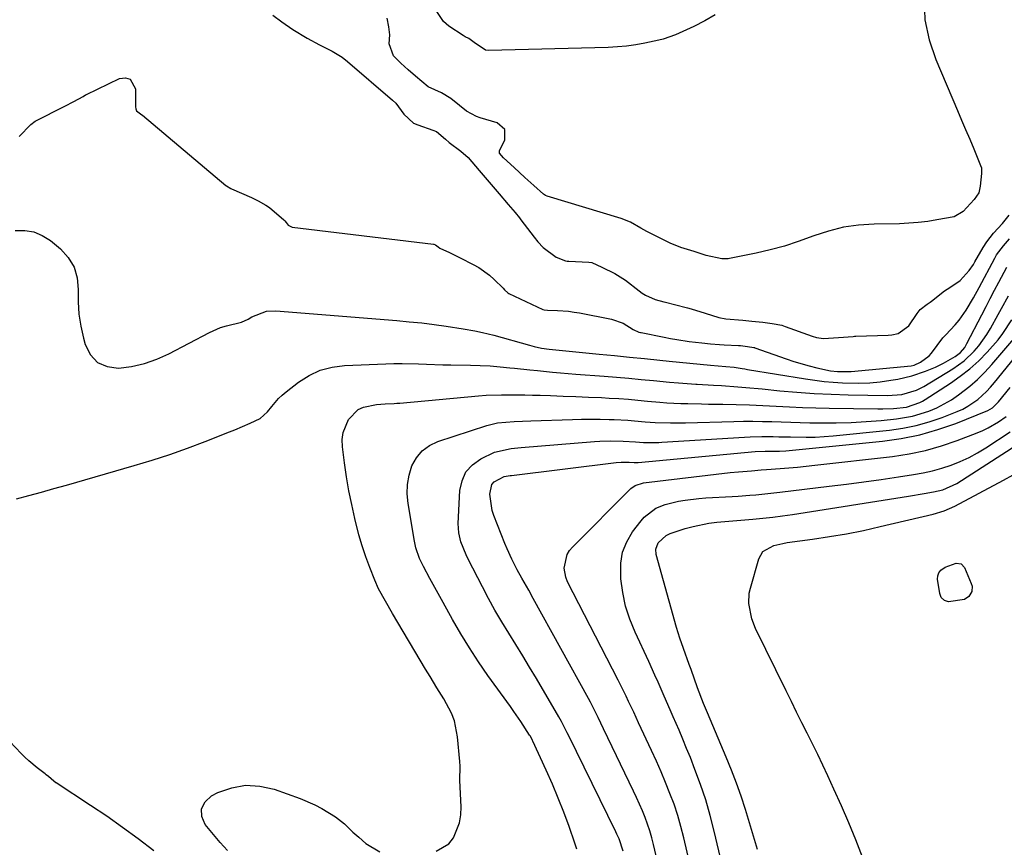
# Model space of a CAD drawing. Units: inches. Extents: x 1895532 to 1900894, y 469572 to 474908.
# Drawn here: x 1898574 to 1898862, y 472338 to 472581 of the extents above; entities that cross this region are included whole.
import ezdxf

# ---------------------------------------------------------------- set-up
doc = ezdxf.new("R2010")
doc.units = ezdxf.units.IN
doc.header["$MEASUREMENT"] = 0
doc.layers.add('7', color=7, linetype='Continuous')
doc.layers.add('8', color=7, linetype='Continuous')

msp = doc.modelspace()

# ---------------------------------------------------------------- linework, layer by layer
at = {"layer": '7', "color": 18}
for points in [[(1898838.78, 472586.61, 1838), (1898839.01, 472580.62, 1838), (1898840.25, 472574.75, 1838), (1898842.16, 472568.97, 1838), (1898848.53, 472554.08, 1838), (1898849.73, 472551.29, 1838), (1898850.91, 472548.48, 1838), (1898852.09, 472545.68, 1838), (1898853.26, 472542.87, 1838), (1898855.48, 472537.52, 1838), (1898855.53, 472537.38, 1838), (1898855.54, 472535.59, 1838), (1898855.13, 472531.93, 1838), (1898854.79, 472529.96, 1838), (1898853.38, 472528.04, 1838), (1898850.14, 472524.51, 1838), (1898847.52, 472522.92, 1838), (1898842.52, 472522.01, 1838), (1898839.8, 472521.58, 1838), (1898837.06, 472521.24, 1838), (1898834.31, 472521.04, 1838), (1898831.55, 472520.93, 1838), (1898824.13, 472520.83, 1838), (1898819.6, 472520.52, 1838), (1898815.15, 472519.89, 1838), (1898810.78, 472518.78, 1838), (1898806.48, 472517.35, 1838), (1898801.94, 472515.68, 1838), (1898797.87, 472514.36, 1838), (1898793.74, 472513.25, 1838), (1898789.56, 472512.28, 1838), (1898781.76, 472510.69, 1838), (1898781.45, 472510.64, 1838), (1898779.56, 472510.66, 1838), (1898774.92, 472511.64, 1838), (1898771.41, 472512.75, 1838), (1898767.57, 472513.96, 1838), (1898764.42, 472515.21, 1838), (1898760.7, 472517.09, 1838), (1898757.59, 472518.67, 1838), (1898755.82, 472519.63, 1838), (1898752.79, 472521.4, 1838), (1898750.07, 472522.44, 1838), (1898728.42, 472529.02, 1838), (1898727.97, 472529.19, 1838), (1898727.34, 472529.57, 1838), (1898724.5, 472532.12, 1838), (1898721.88, 472534.5, 1838), (1898718.73, 472537.37, 1838), (1898715.62, 472540.21, 1838), (1898714.49, 472541.56, 1838), (1898714.44, 472541.79, 1838), (1898714.52, 472542.26, 1838), (1898716.01, 472545.53, 1838), (1898716.01, 472548.52, 1838), (1898713.77, 472550.48, 1838), (1898708.83, 472551.97, 1838), (1898707.77, 472552.32, 1838), (1898704.84, 472553.86, 1838), (1898702.75, 472555.54, 1838), (1898700.23, 472557.56, 1838), (1898697.54, 472559.22, 1838), (1898693.61, 472560.97, 1838), (1898689.88, 472564.1, 1838), (1898687.79, 472565.96, 1838), (1898685.59, 472567.93, 1838), (1898683.45, 472570.09, 1838), (1898682.15, 472573.58, 1838), (1898682.41, 472576.18, 1838), (1898682.09, 472578.58, 1838), (1898681.61, 472581.14, 1838)], [(1898648.11, 472581.97, 1838), (1898650.8, 472580.02, 1838), (1898654, 472577.76, 1838), (1898658.18, 472575.26, 1838), (1898661.81, 472573.34, 1838), (1898665.46, 472571.46, 1838), (1898668.4, 472569.7, 1838), (1898670.02, 472568.44, 1838), (1898683.14, 472557.11, 1838), (1898684.1, 472556.19, 1838), (1898686.48, 472553, 1838), (1898689.36, 472550.35, 1838), (1898690.57, 472549.83, 1838), (1898694.96, 472548.36, 1838), (1898696.02, 472547.89, 1838), (1898698.72, 472545.7, 1838), (1898699.75, 472544.73, 1838), (1898703.16, 472542.18, 1838), (1898705.29, 472540.27, 1838), (1898708.51, 472536.51, 1838), (1898711.43, 472533.1, 1838), (1898714.36, 472529.68, 1838), (1898717.03, 472526.55, 1838), (1898719.02, 472524.22, 1838), (1898720.35, 472522.61, 1838), (1898720.56, 472522.34, 1838), (1898720.77, 472522.07, 1838), (1898724.67, 472516.99, 1838), (1898725.73, 472515.63, 1838), (1898727.24, 472513.91, 1838), (1898731.04, 472511.17, 1838), (1898733.79, 472510.05, 1838), (1898734.28, 472509.98, 1838), (1898734.78, 472509.93, 1838), (1898740.65, 472509.67, 1838), (1898741.46, 472509.56, 1838), (1898744.44, 472508.21, 1838), (1898748.22, 472506.3, 1838), (1898751.35, 472504.43, 1838), (1898755.33, 472501.27, 1838), (1898756.22, 472500.62, 1838), (1898757.21, 472499.99, 1838), (1898760.07, 472498.77, 1838), (1898762.6, 472498.04, 1838), (1898763.11, 472497.91, 1838), (1898769.14, 472496.35, 1838), (1898769.5, 472496.25, 1838), (1898770.59, 472495.95, 1838), (1898774.63, 472494.69, 1838), (1898778.69, 472493.43, 1838), (1898780.74, 472493.06, 1838), (1898785.69, 472492.69, 1838), (1898788.35, 472492.42, 1838), (1898791.53, 472492.05, 1838), (1898794.29, 472491.73, 1838), (1898797.14, 472491.17, 1838), (1898797.6, 472491.03, 1838), (1898798.06, 472490.87, 1838), (1898805.98, 472488, 1838), (1898807.22, 472487.62, 1838), (1898809.3, 472487.36, 1838), (1898813.66, 472487.65, 1838), (1898817.98, 472487.94, 1838), (1898818.37, 472487.96, 1838), (1898818.76, 472487.97, 1838), (1898828.26, 472488.29, 1838), (1898829.35, 472488.38, 1838), (1898831.15, 472488.81, 1838), (1898834.3, 472491.02, 1838), (1898836.68, 472494.61, 1838), (1898837.62, 472495.78, 1838), (1898839.63, 472497.37, 1838), (1898840.51, 472497.96, 1838), (1898840.93, 472498.28, 1838), (1898844.74, 472501.27, 1838), (1898846.24, 472502.29, 1838), (1898849.29, 472504.32, 1838), (1898851.97, 472507.27, 1838), (1898853.17, 472508.97, 1838), (1898853.4, 472509.35, 1838), (1898853.62, 472509.73, 1838), (1898856.06, 472513.94, 1838), (1898857.1, 472515.58, 1838), (1898859.1, 472518.11, 1838), (1898861.67, 472520.99, 1838), (1898863.61, 472523.39, 1838)], [(1898572.77, 472518.92, 1842), (1898575.55, 472518.94, 1842), (1898578.21, 472518.53, 1842), (1898580.68, 472517.48, 1842), (1898583.04, 472516, 1842), (1898585.99, 472513.57, 1842), (1898588.28, 472511.03, 1842), (1898590.01, 472508.24, 1842), (1898590.89, 472505.08, 1842), (1898591.2, 472501.67, 1842), (1898591.17, 472498.06, 1842), (1898591.37, 472494.47, 1842), (1898591.91, 472490.92, 1842), (1898592.69, 472487.38, 1842), (1898593.19, 472485.51, 1842), (1898594.77, 472482.54, 1842), (1898596.84, 472480.28, 1842), (1898599.67, 472479.08, 1842), (1898602.99, 472478.58, 1842), (1898606.81, 472479.12, 1842), (1898610.54, 472479.95, 1842), (1898614.15, 472481.23, 1842), (1898617.67, 472482.81, 1842), (1898629.61, 472489.07, 1842), (1898632.87, 472490.51, 1842), (1898634.57, 472491.04, 1842), (1898638.96, 472492.06, 1842), (1898640.89, 472493.02, 1842), (1898642.03, 472493.68, 1842), (1898646.31, 472495.32, 1842), (1898649, 472495.46, 1842), (1898684.47, 472492.58, 1842), (1898688.09, 472492.24, 1842), (1898691.71, 472491.86, 1842), (1898695.32, 472491.41, 1842), (1898698.92, 472490.9, 1842), (1898703.86, 472490.16, 1842), (1898707.24, 472489.57, 1842), (1898709.47, 472489.1, 1842), (1898712.8, 472488.25, 1842), (1898723.23, 472485.32, 1842), (1898724.66, 472484.96, 1842), (1898726.82, 472484.52, 1842), (1898729, 472484.23, 1842), (1898743.68, 472482.76, 1842), (1898748.11, 472482.31, 1842), (1898752.53, 472481.87, 1842), (1898756.95, 472481.42, 1842), (1898761.37, 472480.97, 1842), (1898764.15, 472480.68, 1842), (1898767.18, 472480.38, 1842), (1898770.21, 472480.09, 1842), (1898773.25, 472479.8, 1842), (1898776.28, 472479.53, 1842), (1898780.77, 472479.13, 1842), (1898783.13, 472478.87, 1842), (1898785.48, 472478.53, 1842), (1898786.26, 472478.4, 1842), (1898787.04, 472478.28, 1842), (1898804.07, 472475.46, 1842), (1898806.77, 472475.07, 1842), (1898809.47, 472474.74, 1842), (1898812.18, 472474.52, 1842), (1898814.9, 472474.36, 1842), (1898819.69, 472474.27, 1842), (1898822.82, 472474.37, 1842), (1898825.93, 472474.66, 1842), (1898829.03, 472475.08, 1842), (1898831.08, 472475.42, 1842), (1898835.17, 472476.34, 1842), (1898839.12, 472477.72, 1842), (1898842.07, 472478.94, 1842), (1898844.46, 472480.04, 1842), (1898847.88, 472482.06, 1842), (1898849.39, 472483.24, 1842), (1898850.63, 472484.71, 1842), (1898850.97, 472485.25, 1842), (1898851.29, 472485.81, 1842), (1898855.65, 472494.28, 1842), (1898856.89, 472496.68, 1842), (1898858.13, 472499.07, 1842), (1898859.38, 472501.46, 1842), (1898860.64, 472503.84, 1842), (1898862.96, 472508.21, 1842)], [(1898573.08, 472440.4, 1844), (1898576.76, 472441.36, 1844), (1898580.43, 472442.34, 1844), (1898584.09, 472443.35, 1844), (1898587.75, 472444.39, 1844), (1898607.57, 472450.09, 1844), (1898612.81, 472451.68, 1844), (1898618.02, 472453.37, 1844), (1898623.18, 472455.21, 1844), (1898628.3, 472457.14, 1844), (1898635.48, 472459.97, 1844), (1898636.98, 472460.58, 1844), (1898641.46, 472462.52, 1844), (1898644.39, 472463.92, 1844), (1898646.62, 472465.82, 1844), (1898647.84, 472467.44, 1844), (1898649.79, 472469.7, 1844), (1898650.88, 472470.73, 1844), (1898652.03, 472471.7, 1844), (1898655.62, 472474.5, 1844), (1898658.73, 472476.49, 1844), (1898662, 472478.04, 1844), (1898665.51, 472478.96, 1844), (1898669.16, 472479.45, 1844), (1898681.19, 472479.9, 1844), (1898683.58, 472479.96, 1844), (1898685.97, 472479.98, 1844), (1898690.74, 472479.86, 1844), (1898693.12, 472479.77, 1844), (1898697.9, 472479.62, 1844), (1898700.28, 472479.58, 1844), (1898705.97, 472479.5, 1844), (1898708.87, 472479.42, 1844), (1898711.77, 472479.28, 1844), (1898714.66, 472479.06, 1844), (1898717.55, 472478.77, 1844), (1898718.85, 472478.63, 1844), (1898723.32, 472478.13, 1844), (1898725.56, 472477.9, 1844), (1898730.04, 472477.46, 1844), (1898732.29, 472477.25, 1844), (1898736.78, 472476.89, 1844), (1898745.11, 472476.26, 1844), (1898748.73, 472475.98, 1844), (1898752.36, 472475.67, 1844), (1898755.97, 472475.34, 1844), (1898759.59, 472474.99, 1844), (1898764.27, 472474.53, 1844), (1898766.83, 472474.31, 1844), (1898769.39, 472474.13, 1844), (1898771.96, 472473.98, 1844), (1898772.32, 472473.96, 1844), (1898777.09, 472473.69, 1844), (1898779.47, 472473.53, 1844), (1898784.23, 472473.19, 1844), (1898786.61, 472472.99, 1844), (1898791.36, 472472.55, 1844), (1898796.56, 472472.02, 1844), (1898801.54, 472471.57, 1844), (1898806.53, 472471.21, 1844), (1898811.52, 472470.97, 1844), (1898816.51, 472470.82, 1844), (1898828.03, 472470.61, 1844), (1898832.21, 472470.9, 1844), (1898836.52, 472472.14, 1844), (1898838.64, 472473.24, 1844), (1898847.15, 472478.43, 1844), (1898850.43, 472480.75, 1844), (1898853.41, 472483.57, 1844), (1898854.75, 472485.13, 1844), (1898857.15, 472488.46, 1844), (1898858.2, 472490.23, 1844), (1898860.43, 472494.3, 1844), (1898861.44, 472496.14, 1844), (1898863.42, 472499.84, 1844)], [(1898695.94, 472337.15, 1846), (1898699.61, 472339.34, 1846), (1898701.05, 472341.1, 1846), (1898702.82, 472345.47, 1846), (1898703.17, 472347.79, 1846), (1898703.26, 472350.17, 1846), (1898702.84, 472357.88, 1846), (1898702.93, 472362.07, 1846), (1898702.87, 472363.46, 1846), (1898702.22, 472370.66, 1846), (1898701.27, 472375.37, 1846), (1898700.4, 472377.6, 1846), (1898698.15, 472381.79, 1846), (1898696.18, 472385.07, 1846), (1898694.15, 472388.32, 1846), (1898693.49, 472389.41, 1846), (1898692.83, 472390.5, 1846), (1898683.2, 472406.81, 1846), (1898681.08, 472410.4, 1846), (1898679.06, 472414.04, 1846), (1898677.95, 472416.58, 1846), (1898676.51, 472420.26, 1846), (1898675.35, 472423.42, 1846), (1898674.29, 472426.6, 1846), (1898673.35, 472429.82, 1846), (1898672.13, 472434.62, 1846), (1898671.23, 472438.67, 1846), (1898670.42, 472442.75, 1846), (1898669.73, 472446.84, 1846), (1898669.13, 472450.95, 1846), (1898668.53, 472455.63, 1846), (1898668.48, 472457.73, 1846), (1898668.72, 472459.76, 1846), (1898670.33, 472463.58, 1846), (1898673.14, 472466.51, 1846), (1898674.72, 472467.23, 1846), (1898678.52, 472467.96, 1846), (1898681.06, 472468.19, 1846), (1898683.62, 472468.29, 1846), (1898684.47, 472468.35, 1846), (1898685.32, 472468.41, 1846), (1898708.34, 472470.51, 1846), (1898710.6, 472470.68, 1846), (1898715.11, 472470.85, 1846), (1898717.37, 472470.86, 1846), (1898721.89, 472470.78, 1846), (1898724.15, 472470.73, 1846), (1898726.42, 472470.67, 1846), (1898729.36, 472470.59, 1846), (1898733.1, 472470.47, 1846), (1898736.83, 472470.33, 1846), (1898740.56, 472470.17, 1846), (1898744.29, 472469.99, 1846), (1898746.55, 472469.87, 1846), (1898749.37, 472469.7, 1846), (1898752.19, 472469.51, 1846), (1898755, 472469.27, 1846), (1898757.81, 472469, 1846), (1898761.4, 472468.66, 1846), (1898763.44, 472468.51, 1846), (1898767.52, 472468.31, 1846), (1898769.56, 472468.26, 1846), (1898773.64, 472468.17, 1846), (1898775.68, 472468.13, 1846), (1898779.86, 472468.07, 1846), (1898783.76, 472467.98, 1846), (1898787.65, 472467.86, 1846), (1898791.54, 472467.68, 1846), (1898795.43, 472467.47, 1846), (1898799.32, 472467.26, 1846), (1898803.21, 472467.09, 1846), (1898807.11, 472466.97, 1846), (1898811, 472466.89, 1846), (1898825.19, 472466.68, 1846), (1898826.72, 472466.69, 1846), (1898829.79, 472466.84, 1846), (1898833.57, 472467.25, 1846), (1898837.55, 472468.56, 1846), (1898838.3, 472468.97, 1846), (1898839.04, 472469.41, 1846), (1898846.46, 472474.2, 1846), (1898849.35, 472476.24, 1846), (1898852.13, 472478.42, 1846), (1898854.73, 472480.81, 1846), (1898857.21, 472483.33, 1846), (1898860.39, 472486.94, 1846), (1898861.84, 472488.8, 1846), (1898864.41, 472492.77, 1846)], [(1898737.09, 472337.77, 1848), (1898736.53, 472339.58, 1848), (1898734.84, 472344.39, 1848), (1898733.29, 472348.57, 1848), (1898731.68, 472352.72, 1848), (1898729.95, 472356.83, 1848), (1898728.14, 472360.9, 1848), (1898724.23, 472369.39, 1848), (1898724.12, 472369.61, 1848), (1898723.8, 472370.28, 1848), (1898723.44, 472370.93, 1848), (1898723.31, 472371.14, 1848), (1898720.71, 472375.2, 1848), (1898718.72, 472378.13, 1848), (1898717.69, 472379.58, 1848), (1898711.1, 472388.68, 1848), (1898708.34, 472392.66, 1848), (1898705.67, 472396.69, 1848), (1898703.15, 472400.82, 1848), (1898700.72, 472405.01, 1848), (1898697.97, 472409.97, 1848), (1898696.03, 472413.49, 1848), (1898694.11, 472417.02, 1848), (1898692.19, 472420.55, 1848), (1898691.03, 472422.87, 1848), (1898690.02, 472425.99, 1848), (1898689.79, 472427, 1848), (1898689.59, 472428.01, 1848), (1898687.72, 472439.01, 1848), (1898687.48, 472441.82, 1848), (1898687.54, 472444.6, 1848), (1898688.05, 472447.33, 1848), (1898688.86, 472450.03, 1848), (1898690.19, 472452.41, 1848), (1898691.85, 472454.44, 1848), (1898693.98, 472455.97, 1848), (1898696.43, 472457.16, 1848), (1898710.75, 472461.83, 1848), (1898713.9, 472462.62, 1848), (1898718.76, 472463.05, 1848), (1898723.67, 472463.22, 1848), (1898735.81, 472463.61, 1848), (1898738.51, 472463.67, 1848), (1898741.21, 472463.69, 1848), (1898743.92, 472463.67, 1848), (1898746.62, 472463.61, 1848), (1898748, 472463.56, 1848), (1898752.02, 472463.36, 1848), (1898754.03, 472463.21, 1848), (1898757.1, 472462.91, 1848), (1898760.05, 472462.68, 1848), (1898764.49, 472462.57, 1848), (1898768.93, 472462.63, 1848), (1898783.08, 472463.02, 1848), (1898785.86, 472463.07, 1848), (1898788.63, 472463.09, 1848), (1898791.41, 472463.05, 1848), (1898794.18, 472462.98, 1848), (1898796.96, 472462.88, 1848), (1898799.73, 472462.8, 1848), (1898802.51, 472462.73, 1848), (1898805.29, 472462.66, 1848), (1898808.58, 472462.6, 1848), (1898813, 472462.59, 1848), (1898817.41, 472462.69, 1848), (1898821.82, 472462.96, 1848), (1898826.22, 472463.34, 1848), (1898830.7, 472463.81, 1848), (1898835.39, 472464.61, 1848), (1898840.15, 472466.07, 1848), (1898842.44, 472467.04, 1848), (1898846.8, 472469.4, 1848), (1898848.86, 472470.8, 1848), (1898852.12, 472473.33, 1848), (1898854.41, 472475.32, 1848), (1898856.56, 472477.46, 1848), (1898858.62, 472479.7, 1848), (1898866.22, 472488.57, 1848)], [(1898760.61, 472334.6, 1852), (1898759.56, 472339.13, 1852), (1898759.04, 472341.15, 1852), (1898758.46, 472343.16, 1852), (1898757.08, 472347.1, 1852), (1898756.29, 472349.04, 1852), (1898754.62, 472352.87, 1852), (1898753.74, 472354.77, 1852), (1898744.96, 472373.01, 1852), (1898743.34, 472376.36, 1852), (1898741.68, 472379.68, 1852), (1898741.1, 472380.78, 1852), (1898740.52, 472381.87, 1852), (1898724.37, 472411.22, 1852), (1898723.03, 472413.6, 1852), (1898720.98, 472417.15, 1852), (1898719.67, 472419.55, 1852), (1898718.06, 472422.74, 1852), (1898716.71, 472425.75, 1852), (1898716.08, 472427.27, 1852), (1898712.84, 472435.47, 1852), (1898712.34, 472436.99, 1852), (1898711.68, 472441.72, 1852), (1898712.26, 472444.61, 1852), (1898712.93, 472445.34, 1852), (1898715.87, 472446.91, 1852), (1898717.63, 472447.16, 1852), (1898717.99, 472447.2, 1852), (1898748.58, 472451.01, 1852), (1898750.13, 472451.13, 1852), (1898752.48, 472451.06, 1852), (1898753.87, 472450.99, 1852), (1898754.46, 472451.01, 1852), (1898754.76, 472451.03, 1852), (1898755.06, 472451.05, 1852), (1898789.28, 472454.23, 1852), (1898792.2, 472454.34, 1852), (1898796.46, 472454.3, 1852), (1898798.3, 472454.42, 1852), (1898826.55, 472457.21, 1852), (1898832.05, 472457.99, 1852), (1898837.47, 472459.08, 1852), (1898842.78, 472460.62, 1852), (1898848.01, 472462.46, 1852), (1898857.43, 472466.24, 1852), (1898858.74, 472466.98, 1852), (1898860.53, 472468.77, 1852), (1898863.94, 472472.97, 1852)], [(1898771.4, 472328.53, 1854), (1898768.44, 472341.09, 1854), (1898767.59, 472344.4, 1854), (1898766.64, 472347.68, 1854), (1898765.56, 472350.92, 1854), (1898764.38, 472354.12, 1854), (1898763.1, 472357.3, 1854), (1898761.79, 472360.45, 1854), (1898760.41, 472363.58, 1854), (1898758.99, 472366.7, 1854), (1898755.21, 472374.8, 1854), (1898754.48, 472376.36, 1854), (1898753.75, 472377.93, 1854), (1898752.28, 472381.07, 1854), (1898751.53, 472382.63, 1854), (1898750.01, 472385.73, 1854), (1898749.22, 472387.28, 1854), (1898734.37, 472416.1, 1854), (1898733.85, 472417.38, 1854), (1898733.39, 472420.05, 1854), (1898734.24, 472424.04, 1854), (1898734.96, 472425.19, 1854), (1898735.83, 472426.26, 1854), (1898752.93, 472443.37, 1854), (1898754.16, 472444.27, 1854), (1898756.61, 472445.01, 1854), (1898782.01, 472448.03, 1854), (1898784.46, 472448.3, 1854), (1898788.28, 472448.59, 1854), (1898791.02, 472448.81, 1854), (1898792.67, 472448.94, 1854), (1898796.64, 472449.24, 1854), (1898799.18, 472449.45, 1854), (1898801.71, 472449.68, 1854), (1898804.24, 472449.93, 1854), (1898806.76, 472450.2, 1854), (1898829.5, 472452.79, 1854), (1898834.34, 472453.53, 1854), (1898839.12, 472454.5, 1854), (1898843.81, 472455.84, 1854), (1898848.44, 472457.41, 1854), (1898854.28, 472459.65, 1854), (1898855.92, 472460.35, 1854), (1898857.52, 472461.11, 1854), (1898860.56, 472462.93, 1854), (1898862.8, 472464.48, 1854)], [(1898782.22, 472322.46, 1856), (1898777.34, 472343.06, 1856), (1898776.15, 472347.65, 1856), (1898774.83, 472352.2, 1856), (1898773.32, 472356.7, 1856), (1898771.69, 472361.15, 1856), (1898770.34, 472364.6, 1856), (1898769.26, 472367.29, 1856), (1898768.16, 472369.97, 1856), (1898767.03, 472372.64, 1856), (1898765.32, 472376.53, 1856), (1898764.42, 472378.56, 1856), (1898762.64, 472382.63, 1856), (1898760.88, 472386.71, 1856), (1898759.98, 472388.74, 1856), (1898758.14, 472392.78, 1856), (1898754.17, 472401.35, 1856), (1898752.65, 472405.12, 1856), (1898751.4, 472408.96, 1856), (1898750.56, 472412.91, 1856), (1898749.98, 472416.93, 1856), (1898749.95, 472421.5, 1856), (1898750.5, 472424.73, 1856), (1898751.74, 472427.77, 1856), (1898753.45, 472430.67, 1856), (1898755.9, 472433.91, 1856), (1898756.84, 472435, 1856), (1898760.25, 472437.6, 1856), (1898762.92, 472438.74, 1856), (1898766.83, 472439.68, 1856), (1898768.83, 472440.01, 1856), (1898772.84, 472440.49, 1856), (1898774.86, 472440.64, 1856), (1898782.55, 472441.06, 1856), (1898784.3, 472441.17, 1856), (1898787.79, 472441.42, 1856), (1898789.53, 472441.57, 1856), (1898793.01, 472441.9, 1856), (1898796.49, 472442.29, 1856), (1898810.97, 472444.03, 1856), (1898816.04, 472444.66, 1856), (1898821.1, 472445.33, 1856), (1898826.16, 472446.04, 1856), (1898831.21, 472446.78, 1856), (1898835.65, 472447.45, 1856), (1898838.46, 472447.96, 1856), (1898841.24, 472448.58, 1856), (1898843.98, 472449.36, 1856), (1898846.69, 472450.25, 1856), (1898849.33, 472451.31, 1856), (1898851.92, 472452.49, 1856), (1898854.41, 472453.85, 1856), (1898856.85, 472455.33, 1856), (1898863.95, 472460.01, 1856)], [(1898789.95, 472337.67, 1858), (1898788.82, 472341.59, 1858), (1898787.65, 472345.49, 1858), (1898786.45, 472349.39, 1858), (1898785.17, 472353.26, 1858), (1898783.81, 472357.1, 1858), (1898782.36, 472360.91, 1858), (1898780.82, 472364.68, 1858), (1898775.34, 472377.68, 1858), (1898774.19, 472380.43, 1858), (1898772.41, 472385.07, 1858), (1898770.58, 472390.36, 1858), (1898770.04, 472391.9, 1858), (1898768.36, 472396.52, 1858), (1898767.27, 472399.6, 1858), (1898766.79, 472401.16, 1858), (1898766.33, 472402.73, 1858), (1898760.38, 472424.05, 1858), (1898760.26, 472425.64, 1858), (1898760.91, 472427.49, 1858), (1898763.22, 472429.67, 1858), (1898764.4, 472430.22, 1858), (1898765.02, 472430.44, 1858), (1898768.85, 472431.64, 1858), (1898771.12, 472432.27, 1858), (1898775.73, 472433.2, 1858), (1898778.06, 472433.51, 1858), (1898782.76, 472433.94, 1858), (1898785.12, 472434.14, 1858), (1898788.61, 472434.43, 1858), (1898791.53, 472434.69, 1858), (1898794.44, 472435, 1858), (1898797.35, 472435.37, 1858), (1898800.25, 472435.79, 1858), (1898834.17, 472441.12, 1858), (1898838.76, 472441.89, 1858), (1898841.54, 472442.39, 1858), (1898844.21, 472443.03, 1858), (1898848.36, 472444.9, 1858), (1898865.93, 472456.19, 1858)], [(1898843.79, 472411.46, 1862), (1898843.33, 472412.63, 1862), (1898842.7, 472416.8, 1862), (1898842.75, 472417.82, 1862), (1898843.02, 472418.72, 1862), (1898843.6, 472419.47, 1862), (1898844.88, 472420.34, 1862), (1898848.16, 472421.51, 1862), (1898849.58, 472421.32, 1862), (1898850.56, 472420.27, 1862), (1898852.57, 472415.56, 1862), (1898852.78, 472414.77, 1862), (1898852.68, 472413.22, 1862), (1898851.86, 472411.81, 1862), (1898850.57, 472410.9, 1862), (1898845.92, 472410.16, 1862), (1898844.71, 472410.6, 1862), (1898843.79, 472411.46, 1862)], [(1898613.29, 472337.31, 1844), (1898608.76, 472340.78, 1844), (1898604.18, 472344.16, 1844), (1898599.51, 472347.42, 1844), (1898594.78, 472350.6, 1844), (1898584.71, 472357.18, 1844), (1898584.61, 472357.25, 1844), (1898584, 472357.67, 1844), (1898582.44, 472359.07, 1844), (1898581.84, 472359.59, 1844), (1898581.52, 472359.82, 1844), (1898579.19, 472361.58, 1844), (1898576.75, 472363.6, 1844), (1898575.59, 472364.69, 1844), (1898574.47, 472365.81, 1844), (1898571.13, 472369.35, 1844)], [(1898634.85, 472337.43, 1846), (1898632.76, 472339.72, 1846), (1898630.74, 472342.06, 1846), (1898628.35, 472344.97, 1846), (1898627.4, 472347.39, 1846), (1898627.27, 472349.63, 1846), (1898628.33, 472351.61, 1846), (1898630.21, 472353.4, 1846), (1898632.07, 472354.33, 1846), (1898636.11, 472355.75, 1846), (1898640.19, 472356.5, 1846), (1898644.33, 472356.24, 1846), (1898648.51, 472355.32, 1846), (1898656.14, 472352.6, 1846), (1898660.4, 472350.79, 1846), (1898662.44, 472349.7, 1846), (1898666.44, 472347.23, 1846), (1898669.14, 472345.16, 1846), (1898671.6, 472342.8, 1846), (1898673.29, 472341.26, 1846), (1898675.34, 472339.45, 1846), (1898679.43, 472337.05, 1846)]]:
    msp.add_polyline3d(points, dxfattribs=at)
at = {"layer": '8', "color": 18}
for points in [[(1898777.56, 472582.12, 1840), (1898774.53, 472580.28, 1840), (1898771.35, 472578.65, 1840), (1898765.95, 472576.24, 1840), (1898762.36, 472574.92, 1840), (1898761.12, 472574.62, 1840), (1898757.05, 472573.78, 1840), (1898754.38, 472573.3, 1840), (1898751.7, 472572.92, 1840), (1898749, 472572.68, 1840), (1898746.3, 472572.53, 1840), (1898711.31, 472571.62, 1840), (1898710.34, 472571.74, 1840), (1898707.04, 472573.99, 1840), (1898705.48, 472575.13, 1840), (1898704.48, 472575.66, 1840), (1898704.16, 472575.85, 1840), (1898703.84, 472576.05, 1840), (1898699.63, 472578.78, 1840), (1898698.07, 472580.1, 1840), (1898695.93, 472583.38, 1840)], [(1898573.87, 472546.42, 1840), (1898577.34, 472549.95, 1840), (1898578.58, 472550.91, 1840), (1898581.47, 472552.41, 1840), (1898584.37, 472553.9, 1840), (1898587.26, 472555.38, 1840), (1898589.92, 472556.74, 1840), (1898592.59, 472558.18, 1840), (1898593.35, 472558.63, 1840), (1898593.62, 472558.76, 1840), (1898603.22, 472563.43, 1840), (1898604.98, 472563.61, 1840), (1898606.41, 472563.25, 1840), (1898607.95, 472560.45, 1840), (1898607.93, 472555.71, 1840), (1898607.94, 472555.16, 1840), (1898608, 472554.53, 1840), (1898608.29, 472553.94, 1840), (1898609.41, 472553.1, 1840), (1898609.78, 472552.81, 1840), (1898609.96, 472552.66, 1840), (1898634.39, 472532.14, 1840), (1898634.58, 472531.99, 1840), (1898635.81, 472531.22, 1840), (1898636.03, 472531.12, 1840), (1898641.92, 472528.57, 1840), (1898642.11, 472528.48, 1840), (1898642.7, 472528.2, 1840), (1898643.84, 472527.59, 1840), (1898646.13, 472526.39, 1840), (1898647.19, 472525.65, 1840), (1898651.32, 472522.07, 1840), (1898651.63, 472521.79, 1840), (1898652.03, 472521.3, 1840), (1898652.64, 472520.46, 1840), (1898653.59, 472519.99, 1840), (1898653.81, 472519.95, 1840), (1898695.12, 472514.98, 1840), (1898695.3, 472514.95, 1840), (1898695.78, 472514.73, 1840), (1898696.53, 472514.12, 1840), (1898697.04, 472513.8, 1840), (1898699.84, 472512.48, 1840), (1898702.99, 472510.96, 1840), (1898706.82, 472509.02, 1840), (1898708.48, 472508.07, 1840), (1898711.54, 472505.84, 1840), (1898712.96, 472504.56, 1840), (1898715.53, 472502.01, 1840), (1898715.95, 472501.53, 1840), (1898716.89, 472500.71, 1840), (1898717.26, 472500.51, 1840), (1898727.2, 472495.85, 1840), (1898727.52, 472495.72, 1840), (1898728.55, 472495.56, 1840), (1898731.45, 472495.5, 1840), (1898734.69, 472495.29, 1840), (1898736.3, 472495.07, 1840), (1898737.9, 472494.8, 1840), (1898747.27, 472492.93, 1840), (1898750.65, 472491.76, 1840), (1898753.6, 472489.99, 1840), (1898755.29, 472489.21, 1840), (1898755.79, 472489.09, 1840), (1898755.95, 472489.05, 1840), (1898762.7, 472487.68, 1840), (1898764.52, 472487.33, 1840), (1898766.34, 472487.01, 1840), (1898770, 472486.47, 1840), (1898773.67, 472486.03, 1840), (1898776.22, 472485.78, 1840), (1898778.91, 472485.57, 1840), (1898780.22, 472485.49, 1840), (1898784.44, 472485.26, 1840), (1898784.97, 472485.23, 1840), (1898787.08, 472485.01, 1840), (1898788.93, 472484.71, 1840), (1898789.08, 472484.67, 1840), (1898789.23, 472484.61, 1840), (1898798.35, 472481.36, 1840), (1898800.59, 472480.6, 1840), (1898805.11, 472479.28, 1840), (1898807.4, 472478.72, 1840), (1898811.31, 472477.85, 1840), (1898813.44, 472477.6, 1840), (1898817.44, 472477.66, 1840), (1898835.01, 472479.31, 1840), (1898835.84, 472479.47, 1840), (1898837.74, 472480.34, 1840), (1898840.2, 472482.19, 1840), (1898840.87, 472482.97, 1840), (1898844.24, 472487.5, 1840), (1898844.35, 472487.64, 1840), (1898845.09, 472488.36, 1840), (1898847.87, 472491.34, 1840), (1898848.99, 472492.7, 1840), (1898851.04, 472495.56, 1840), (1898853.18, 472499.18, 1840), (1898854.86, 472502.23, 1840), (1898859.43, 472510.85, 1840), (1898859.98, 472511.8, 1840), (1898861.95, 472514.43, 1840), (1898863.77, 472516.46, 1840)], [(1898750.68, 472337.17, 1850), (1898749.49, 472340.78, 1850), (1898748.87, 472342.18, 1850), (1898748.55, 472342.87, 1850), (1898734.63, 472371.21, 1850), (1898734.3, 472371.88, 1850), (1898732.62, 472375.2, 1850), (1898732.26, 472375.85, 1850), (1898731.89, 472376.49, 1850), (1898725.3, 472387.74, 1850), (1898723.31, 472391.09, 1850), (1898721.29, 472394.43, 1850), (1898719.25, 472397.75, 1850), (1898717.17, 472401.06, 1850), (1898715.14, 472404.38, 1850), (1898713.16, 472407.74, 1850), (1898711.28, 472411.16, 1850), (1898709.47, 472414.61, 1850), (1898705.36, 472422.73, 1850), (1898704.76, 472423.97, 1850), (1898703.21, 472427.78, 1850), (1898702.57, 472430.41, 1850), (1898702.45, 472431.76, 1850), (1898702.43, 472433.12, 1850), (1898702.88, 472442.76, 1850), (1898703.52, 472445.68, 1850), (1898704.67, 472448.26, 1850), (1898706.59, 472450.33, 1850), (1898709.02, 472452.07, 1850), (1898713.05, 472454.03, 1850), (1898717.86, 472455.13, 1850), (1898719.86, 472455.29, 1850), (1898720.85, 472455.37, 1850), (1898742.28, 472457.12, 1850), (1898743.87, 472457.23, 1850), (1898747.06, 472457.33, 1850), (1898750.65, 472457.29, 1850), (1898754.26, 472457.04, 1850), (1898756.66, 472456.84, 1850), (1898761.14, 472456.86, 1850), (1898762.03, 472456.91, 1850), (1898786.21, 472458.45, 1850), (1898787.89, 472458.53, 1850), (1898791.23, 472458.61, 1850), (1898794.58, 472458.58, 1850), (1898796.26, 472458.55, 1850), (1898799.61, 472458.48, 1850), (1898804.21, 472458.41, 1850), (1898806.85, 472458.46, 1850), (1898809.5, 472458.61, 1850), (1898812.14, 472458.83, 1850), (1898828.61, 472460.5, 1850), (1898832.55, 472461.06, 1850), (1898836.43, 472461.83, 1850), (1898840.24, 472462.91, 1850), (1898844, 472464.2, 1850), (1898848.46, 472465.94, 1850), (1898850.05, 472466.65, 1850), (1898851.59, 472467.46, 1850), (1898854.43, 472469.46, 1850), (1898857.01, 472471.83, 1850), (1898858.2, 472473.11, 1850), (1898859.35, 472474.43, 1850), (1898873.75, 472492.21, 1850)], [(1898820.72, 472335.47, 1860), (1898818.76, 472340.5, 1860), (1898816.72, 472345.5, 1860), (1898814.59, 472350.46, 1860), (1898812.38, 472355.38, 1860), (1898810.59, 472359.27, 1860), (1898809.13, 472362.41, 1860), (1898807.64, 472365.53, 1860), (1898806.11, 472368.63, 1860), (1898804.56, 472371.73, 1860), (1898803, 472374.81, 1860), (1898801.45, 472377.9, 1860), (1898799.91, 472381, 1860), (1898798.38, 472384.11, 1860), (1898789.43, 472402.38, 1860), (1898788.29, 472405.24, 1860), (1898787.42, 472409.74, 1860), (1898787.6, 472412.76, 1860), (1898787.92, 472414.25, 1860), (1898790.4, 472422.82, 1860), (1898791.58, 472424.91, 1860), (1898794.82, 472426.67, 1860), (1898797.36, 472427.31, 1860), (1898798.65, 472427.53, 1860), (1898806.06, 472428.54, 1860), (1898811.05, 472429.3, 1860), (1898816.03, 472430.15, 1860), (1898820.98, 472431.14, 1860), (1898825.92, 472432.22, 1860), (1898841.4, 472435.83, 1860), (1898844.64, 472436.82, 1860), (1898847.73, 472438.22, 1860), (1898861.99, 472445.84, 1860), (1898864.78, 472447.4, 1860)]]:
    msp.add_polyline3d(points, dxfattribs=at)

doc.saveas('drawing.dxf')
